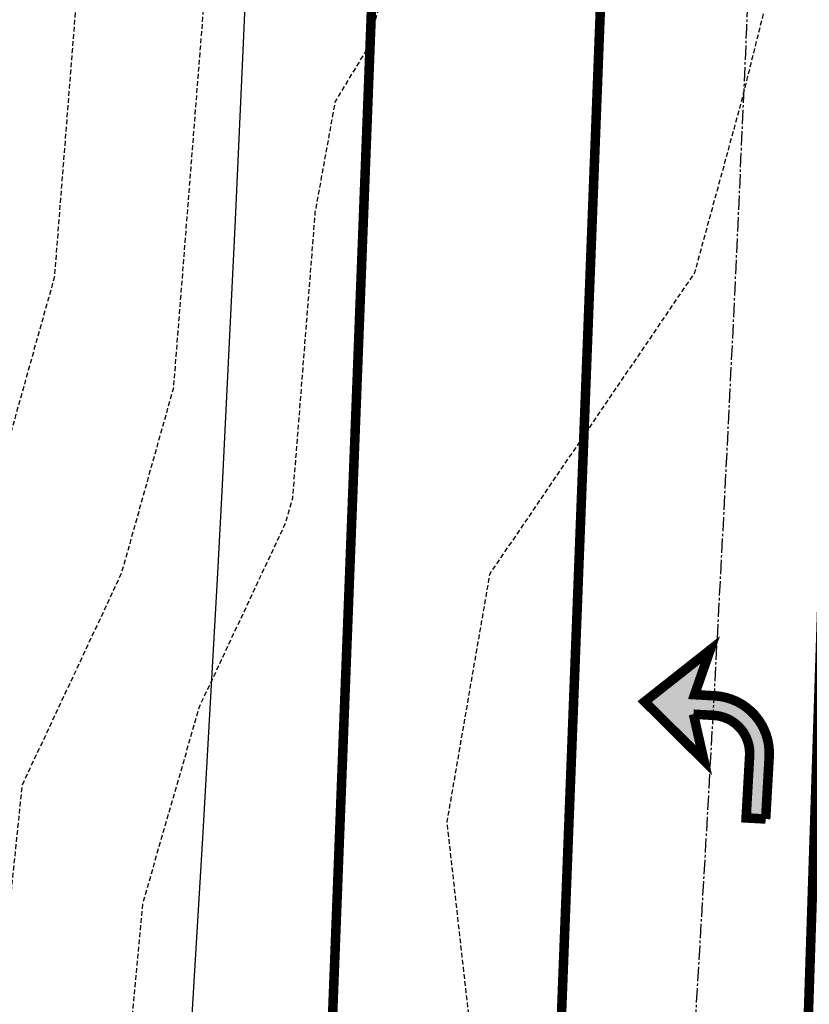
# Model space of a CAD drawing. Units: feet. Extents: x 2031234 to 2034004, y 13724618 to 13727400.
# Drawn here: x 2031610 to 2031652, y 13725796 to 13725848 of the extents above; entities that cross this region are included whole.
import ezdxf

# ---------------------------------------------------------------- set-up
doc = ezdxf.new("R2010")
doc.units = ezdxf.units.FT
doc.header["$MEASUREMENT"] = 0
doc.linetypes.add('CENTER2', pattern=[1.125, 0.75, -0.125, 0.125, -0.125])
doc.linetypes.add('DASHED2', pattern=[0.375, 0.25, -0.125])
for name, color, linetype in [('CE-TOPO-MAJR', 14, 'DASHED2'), ('CE-TOPO-MINR', 13, 'DASHED2'), ('CP-ROAD-CNTR-SH 211', 1, 'CENTER2'), ('CP-ROAD-CURB-PH 5', 2, 'Continuous'), ('CP-ROAD-STRP-PH 5', 1, 'Continuous')]:
    doc.layers.add(name, color=color, linetype=linetype)

msp = doc.modelspace()

# ---------------------------------------------------------------- hatches: boundary and pattern name
at = {"layer": 'CP-ROAD-STRP-PH 5', "linetype": 'Continuous'}
h = msp.add_hatch(color=256, dxfattribs=at)
h.dxf.hatch_style = 1
edge = h.paths.add_edge_path()
edge.add_line((2031648.500310003, 13725806.25441876), (2031648.685191848, 13725809.52257952))
edge.add_arc((2031646.688384424, 13725809.63554014), 1.999999996882739, 356.7621937650245, 446.7621938993439)
edge.add_line((2031646.801345034, 13725811.63234756), (2031645.738952131, 13725811.69244778))
edge.add_line((2031645.738952131, 13725811.69244778), (2031646.286710579, 13725809.26979542))
edge.add_line((2031646.286710579, 13725809.26979542), (2031643.180715939, 13725812.35148976))
edge.add_line((2031643.180715939, 13725812.35148976), (2031646.614448564, 13725815.06322774))
edge.add_line((2031646.614448564, 13725815.06322774), (2031645.796957401, 13725812.71780838))
edge.add_line((2031645.796957401, 13725812.71780838), (2031646.85935031, 13725812.65770818))
edge.add_arc((2031646.688384422, 13725809.63554013), 3.027000003492534, -3.2378061168433874, 86.7621938000537, ccw=False)
edge.add_arc((2005880.5432297, 13727267.2420134), 25810.36806345029, 356.7549274332364, 356.762193939641, ccw=False)
edge.add_line((2031649.525463385, 13725806.1964252), (2031648.500310003, 13725806.25441876))

# ---------------------------------------------------------------- linework, layer by layer
at = {"layer": 'CE-TOPO-MAJR', "elevation": 1015, "flags": 128}
msp.add_lwpolyline([(2031366.731048196, 13725165.93515461), (2031394.61595014, 13725192.87467637), (2031413.26734875, 13725181.80705726), (2031404.330507727, 13725203.42912334), (2031450.164206401, 13725239.66873606), (2031466.485354132, 13725233.66461821), (2031459.157738246, 13725250.87603279), (2031463.177034291, 13725297.46399568), (2031463.201723161, 13725297.75230421), (2031463.041922901, 13725298.29041048), (2031462.424320387, 13725297.69976579), (2031440.536764565, 13725263.76949675), (2031434.481190079, 13725248.90530908), (2031399.271608593, 13725222.27066195), (2031389.810150918, 13725242.32551574), (2031385.28641989, 13725254.72270455), (2031390.879884067, 13725270.98632115), (2031395.244069915, 13725305.89838668), (2031393.294672864, 13725312.17643887), (2031398.348636949, 13725317.63584662), (2031417.295027771, 13725324.72653745), (2031449.276701018, 13725350.44530293), (2031454.767131842, 13725366.88784652), (2031472.147295692, 13725372.48594601), (2031489.59335748, 13725387.87475875), (2031491.980786028, 13725391.53225628), (2031503.726463007, 13725402.09070585), (2031492.974108429, 13725410.69521991), (2031517.457576419, 13725412.44889976), (2031518.160203809, 13725414.77295849), (2031518.723934103, 13725418.38541807), (2031507.359937594, 13725428.72066266), (2031497.704295746, 13725433.95229079), (2031497.721270298, 13725439.7), (2031478.027645114, 13725451.84468216), (2031473.931536079, 13725465.69), (2031480.324082146, 13725475.55715357), (2031497.389796426, 13725491.68), (2031498.942460846, 13725495.28128164), (2031503.666709986, 13725496.25972175), (2031521.977675587, 13725491.68), (2031507.563259898, 13725480.34844333), (2031509.259632871, 13725465.69), (2031505.0933339, 13725446.75285397), (2031520.542212964, 13725457.86474072), (2031526.760433944, 13725465.69), (2031533.380753959, 13725487.6040051), (2031532.952521857, 13725491.85351738), (2031546.075540942, 13725517.6055667), (2031546.1129864, 13725517.70579097), (2031564.972842194, 13725540.34022294), (2031567.016272596, 13725553.12010121), (2031561.174948465, 13725570.34553147), (2031567.349358528, 13725586.72472493), (2031567.553962283, 13725595.57307844), (2031584.559936667, 13725604.63506857), (2031584.702023399, 13725603.12315624), (2031591.767503395, 13725607.27140678), (2031591.854112174, 13725607.37719453), (2031592.741602375, 13725606.86110901), (2031593.510017303, 13725605.7034044), (2031595.210787633, 13725602.13723685), (2031592.427100767, 13725595.39705), (2031595.497238897, 13725588.73268875), (2031593.10161711, 13725580.63171934), (2031592.27213551, 13725573.07592974), (2031590.348713478, 13725566.85782359), (2031590.833144443, 13725554.92172071), (2031590.184824153, 13725544.45572428), (2031591.378613408, 13725540.11405402), (2031587.643376559, 13725509.19340209), (2031585.626070045, 13725503.06111269), (2031586.166327625, 13725497.73632735), (2031582.167059248, 13725461.71596508), (2031582.066854054, 13725460.86544752), (2031581.871873931, 13725458.78170902), (2031581.565875316, 13725455.9212775), (2031581.508457104, 13725442.47532804), (2031578.481192654, 13725415.62397445), (2031578.285330554, 13725412.07068802), (2031581.105745012, 13725401.14252385), (2031585.545707616, 13725400.09487523), (2031629.169455177, 13725395.27506302), (2031634.565687513, 13725416.63207849), (2031636.71414609, 13725426.37839092), (2031645.343197376, 13725453.41741668), (2031646.742413936, 13725470.56094594), (2031648.547284205, 13725478.28230524), (2031652.695120801, 13725488.79830246), (2031661.281845683, 13725519.84500782), (2031661.326082606, 13725520.04079106), (2031661.283966989, 13725520.47387967), (2031666.641658559, 13725542.856397), (2031666.981206917, 13725543.31616287), (2031667.034638947, 13725543.75119672), (2031667.115478673, 13725544.8954123), (2031668.554949553, 13725546.31615687), (2031672.122049212, 13725543.80278958), (2031668.558837358, 13725541.78640229), (2031662.514740179, 13725520.05596172), (2031674.376193821, 13725506.14171624), (2031696.596525127, 13725493.54483143), (2031694.464655195, 13725484.13784263), (2031701.293531407, 13725468.44), (2031712.536755095, 13725463.46107161), (2031724.338223581, 13725452.98184185), (2031732.430645189, 13725445.95213104), (2031737.870542951, 13725442.46), (2031751.133439426, 13725426.37270351), (2031751.049072938, 13725416.47), (2031748.39411949, 13725411.31466011), (2031732.104584568, 13725390.49), (2031730.013486549, 13725387.95209503), (2031695.744776538, 13725373.04658946), (2031671.926423726, 13725361.40176803), (2031657.158151563, 13725348.28309685), (2031656.412760452, 13725345.53294657), (2031655.304406422, 13725341.20287175), (2031644.481983491, 13725289.40887688), (2031644.344138775, 13725288.62726808), (2031628.992206241, 13725231.80593032), (2031628.528258205, 13725228.78318457), (2031624.991167456, 13725212.42675944), (2031636.322724666, 13725226.84789594), (2031656.145068407, 13725259.10949843), (2031653.726451366, 13725272.94975355), (2031649.455507755, 13725294.3995049), (2031664.099757669, 13725327.89391822), (2031671.709201333, 13725355.48141066), (2031683.526847043, 13725325.92273679), (2031677.980724081, 13725313.34279397), (2031706.605522089, 13725257.88761224), (2031714.772059656, 13725260.21589871), (2031712.843113627, 13725255.87211783), (2031706.210594329, 13725255.72075262), (2031674.416978231, 13725211.19585266), (2031683.226174837, 13725171.60204824), (2031641.743825009, 13725173.32414305), (2031635.722975457, 13725169.77446483), (2031637.18000167, 13725164.54350043), (2031639.638394912, 13725161.61210813), (2031680.793051136, 13725149.1643621), (2031691.813443499, 13725152.00031004), (2031702.568455575, 13725156.54720277), (2031704.381657635, 13725158.69172216), (2031721.000586418, 13725178.50505155), (2031742.758798529, 13725197.27447322), (2031744.17717299, 13725200.67000547), (2031755.72029848, 13725220.99138288), (2031765.285276635, 13725270.82498505), (2031768.759753541, 13725280.90654306), (2031768.284684154, 13725280.96495032), (2031768.152696923, 13725281.37588538), (2031767.01829323, 13725293.82865755), (2031764.515512814, 13725298.6518357), (2031767.289373817, 13725301.76969611), (2031768.563678606, 13725301.44485547), (2031771.637016296, 13725286.34552758), (2031771.040957079, 13725284.92064472), (2031763.19982585, 13725189.43721619), (2031771.767907585, 13725181.12665007), (2031783.933701049, 13725163.34569584), (2031784.064392274, 13725163.14747419), (2031784.184804976, 13725163.0109237), (2031784.364654373, 13725162.89110686), (2031847.349445329, 13725068.66975863), (2031881.265937305, 13725020.0671237), (2031898.590328235, 13725007.67368534), (2031915.83624525, 13724995.14829019), (2031916.179049769, 13724994.74249109), (2031977.443500365, 13725000.9318793), (2032056.226701144, 13725106.96989572), (2032056.517274875, 13725112.82529366), (2032056.807848606, 13725118.6806916), (2032057.098422337, 13725124.53608954), (2032057.388996068, 13725130.39148748), (2032057.774159004, 13725130.03524233), (2032058.064732735, 13725135.89064027), (2032058.483429415, 13725135.58747888), (2032058.828270396, 13725135.39252154), (2032059.118844127, 13725141.24791948), (2032059.477804576, 13725141.09477751), (2032059.849391094, 13725140.99051063), (2032060.288995451, 13725140.93837718), (2032060.579569182, 13725146.79377512), (2032061.027319397, 13725146.80640119), (2032061.476563023, 13725146.87550515), (2032061.956082046, 13725147.00678909), (2032062.422431952, 13725147.18952766), (2032062.868009931, 13725147.41924063), (2032063.158583662, 13725153.27463857), (2032063.574022006, 13725153.55023982), (2032064.007652753, 13725153.93621733), (2032064.175593015, 13725154.13131044), (2032064.235734869, 13725155.3432386), (2032064.520160794, 13725155.7702169), (2032067.503315646, 13725159.33612458), (2032071.265062699, 13725163.83272077), (2032075.026809751, 13725168.32931695), (2032088.618535244, 13725184.68645814), (2032092.37986815, 13725189.18255927), (2032096.141201057, 13725193.67866041), (2032096.260825871, 13725193.9293245), (2032100.022153506, 13725198.42541933), (2032103.783481142, 13725202.92151417), (2032107.544808778, 13725207.41760901), (2032121.017702913, 13725223.5239944), (2032124.779449964, 13725228.02059059), (2032128.541197017, 13725232.51718677), (2032130.100577113, 13725234.38118839), (2032130.566383956, 13725234.71842657), (2032131.799529858, 13725235.79449333), (2032133.507652622, 13725237.28503401), (2032134.586100675, 13725238.48529691), (2032135.797660077, 13725239.83370659), (2032136.93370678, 13725241.17448998), (2032137.82975026, 13725242.42460641), (2032139.004353546, 13725244.06335598), (2032139.828674359, 13725245.48199106), (2032140.541979284, 13725246.70957063), (2032140.866898455, 13725247.26874823), (2032141.917317953, 13725249.53553278), (2032142.717104646, 13725251.28811237), (2032143.384597954, 13725253.20154037), (2032143.59534216, 13725253.8596491), (2032144.545148249, 13725256.82568879), (2032145.233139911, 13725258.97413846), (2032146.720485562, 13725262.25986185), (2032147.336583338, 13725265.58988528), (2032149.754237798, 13725270.93077144), (2032149.927744395, 13725274.66360713), (2032152.345398854, 13725280.0044933), (2032151.803428326, 13725285.41795358), (2032154.221082785, 13725290.75883975), (2032153.46569097, 13725295.44243189), (2032155.883345429, 13725300.78331805), (2032155.153613049, 13725306.63366741), (2032157.571267509, 13725311.97455357), (2032161.968125725, 13725318.06086106), (2032162.511046615, 13725318.44955386), (2032164.928701075, 13725323.79044002), (2032165.962952482, 13725324.71282175), (2032168.380606942, 13725330.05370792), (2032171.590479069, 13725333.55764523), (2032174.008133529, 13725338.8985314), (2032176.872621637, 13725341.60023826), (2032179.290276096, 13725346.94112443), (2032183.772394206, 13725350.73328906), (2032186.190048665, 13725356.07417523), (2032189.848892894, 13725359.4703158), (2032192.266547353, 13725364.81120196), (2032192.848254565, 13725366.09626236), (2032194.707137501, 13725368.2680817), (2032196.935027432, 13725371.50388478), (2032201.385219713, 13725371.63121754), (2032207.245424697, 13725371.79889481), (2032208.964606307, 13725374.96749465), (2032214.824811292, 13725375.13517191), (2032216.312922298, 13725378.8517159), (2032222.173127281, 13725379.01939317), (2032224.086180115, 13725384.85752377), (2032229.946385099, 13725385.02520103), (2032230.639189635, 13725387.50642689), (2032236.499394619, 13725387.67410416), (2032242.359599603, 13725387.84178143), (2032243.329227269, 13725393.94383755), (2032249.189432253, 13725394.11151481), (2032255.049637237, 13725394.27919208), (2032255.729001106, 13725400.55461905), (2032261.58920609, 13725400.72229632), (2032261.924136289, 13725404.18699778), (2032267.784341273, 13725404.35467505), (2032267.911688056, 13725409.17484593), (2032273.771893041, 13725409.3425232), (2032279.632098024, 13725409.51020047), (2032285.492303008, 13725409.67787774), (2032307.437433956, 13725521.91275157), (2032334.905424929, 13725527.33478753), (2032323.085105849, 13725530.87019498), (2032307.057780255, 13725534.10632939), (2032301.921093354, 13725535.88923891), (2032262.585647081, 13725554.12851965), (2032222.21812358, 13725574.12973105), (2032218.860162194, 13725575.08264473), (2032215.670959609, 13725577.45680473), (2032180.602897196, 13725591.64509346), (2032153.68688126, 13725600.11009566), (2032138.404190141, 13725601.98957746), (2032099.614792483, 13725605.05686077), (2032090.116307865, 13725604.85993258), (2032052.39573542, 13725601.6392129), (2032034.785144376, 13725599.82697258), (2032005.420751529, 13725596.66364235), (2031979.174770071, 13725593.8709503), (2031954.332892786, 13725594.7479522), (2031928.036536514, 13725591.67855277), (2031902.56377722, 13725594.77842049), (2031887.346804519, 13725606.179369), (2031876.724343916, 13725617.58728642), (2031875.716135886, 13725627.9304314), (2031871.628, 13725630.93485155), (2031857.623312303, 13725630.94288537), (2031855.989094913, 13725631.56710097), (2031853.969093846, 13725632.67), (2031832.077810423, 13725642.12357305), (2031818.194667527, 13725644.81845446), (2031812.877271161, 13725645.94063181), (2031809.79775786, 13725647.88564955), (2031785.784393344, 13725647.06196549), (2031782.855843726, 13725648.21719621), (2031771.607223412, 13725649.76739917), (2031749.442201417, 13725657.29778099), (2031743.570486987, 13725656.91689049), (2031716.774705291, 13725662.61265822), (2031706.834782868, 13725662.54357808), (2031691.53392956, 13725657.43295691), (2031685.316304383, 13725660.73709216), (2031682.201840424, 13725664.01838049), (2031681.976747497, 13725664.48329008), (2031680.318227234, 13725681.49253296), (2031680.318708791, 13725681.80522335), (2031680.339485018, 13725681.91981195), (2031680.233406901, 13725692.05337618), (2031679.416253383, 13725748.97423501), (2031678.799630051, 13725783.50571751), (2031678.169244294, 13725795.83615796), (2031678.030238116, 13725812.78683887), (2031677.45538392, 13725837.66249822), (2031677.271903728, 13725845.86671713), (2031676.791467089, 13725861.78342058), (2031676.608447787, 13725865.32880494), (2031674.669678644, 13725892.13260057), (2031674.010782972, 13725895.05267587), (2031672.776766776, 13725901.69284099), (2031671.855192751, 13725905.98714001), (2031671.583042025, 13725906.61940142), (2031669.165952282, 13725902.12627467), (2031667.54586554, 13725897.69206235), (2031658.110879011, 13725875.03289462), (2031656.407711173, 13725872.8559097), (2031652.262147367, 13725859.89), (2031648.224035667, 13725843.72776818), (2031645.793496014, 13725834.83935784), (2031635.053351808, 13725819.05149732), (2031632.805528402, 13725806.04164933), (2031634.049068989, 13725794.93), (2031632.995659831, 13725787.13427944), (2031630.982914992, 13725779.31999529), (2031625.95771403, 13725762.61745049), (2031622.335693541, 13725745.07964543), (2031621.966339971, 13725745.24650782), (2031620.116264724, 13725745.52992869), (2031619.887448976, 13725744.98776804), (2031619.425417349, 13725744.63971452), (2031611.990962907, 13725714.8271949), (2031611.246605888, 13725711.18985039), (2031610.100752983, 13725682.19291089), (2031609.575147495, 13725673.89479993), (2031607.520269928, 13725653.20163392), (2031606.340229884, 13725648.89589101), (2031604.626080583, 13725641.74584162), (2031597.926197372, 13725638.67141349), (2031590.497463616, 13725638.2819929), (2031588.895380788, 13725637.81310647), (2031570.33725912, 13725648.67553365), (2031576.956599039, 13725671.89470011), (2031577.393408975, 13725674.82030379), (2031562.855311343, 13725699.08612132), (2031563.359530207, 13725703.58056393), (2031557.797679489, 13725705.15461108), (2031533.789491441, 13725704.33410629), (2031518.682059263, 13725725.54), (2031516.916298544, 13725727.08342039), (2031512.767391292, 13725731.18105007), (2031497.635930695, 13725745.65610981), (2031490.507482731, 13725751.52), (2031476.93815582, 13725761.77733785), (2031466.076917899, 13725777.51), (2031459.376141097, 13725783.33296075), (2031451.965050318, 13725784.52580965), (2031434.877500252, 13725792.87237379), (2031411.417288146, 13725802.78924955), (2031410.405241451, 13725802.45749202), (2031400.93851509, 13725803.14770407), (2031399.043406527, 13725803.82516865), (2031396.005, 13725799.12192117), (2031387.151737902, 13725805.39453573), (2031380.526683668, 13725805.06040124), (2031359.044054848, 13725805.46829598), (2031329.954486817, 13725816.08131998), (2031327.595852769, 13725816.76934331)], dxfattribs=at)
at = {"layer": 'CE-TOPO-MINR', "flags": 128}
for points, elevation in [([(2033036.379574678, 13724724.06903635), (2033037.693727014, 13724725.21657293), (2033038.02479611, 13724725.38570575), (2033041.851958361, 13724730.2222618), (2033045.41919937, 13724735.28329165), (2033045.531183191, 13724735.9879882), (2033047.859741725, 13724738.43621376), (2033051.774563268, 13724743.57379846), (2033051.895098268, 13724743.95795263), (2033052.045661189, 13724744.29909688), (2033058.615951227, 13724755.38524288), (2033058.78578959, 13724755.67239897), (2033064.28387498, 13724767.25040948), (2033067.966860398, 13724774.88270694), (2033068.075090726, 13724775.02234806), (2033072.575950821, 13724784.67908782), (2033104.689789941, 13724822.60803699), (2033145.169152951, 13724852.30085946), (2033145.290421719, 13724852.42370864), (2033146.511685278, 13724853.09732308), (2033146.594741823, 13724853.16361592), (2033147.744625073, 13724853.99078805), (2033147.832874417, 13724854.04844505), (2033172.310147362, 13724866.64046202), (2033197.079607988, 13724878.71425016), (2033198.887210038, 13724879.34707581), (2033199.040143586, 13724879.4217505), (2033200.663896285, 13724880.28611239), (2033200.82566323, 13724880.33710905), (2033201.708619975, 13724881.0056249), (2033201.876482815, 13724881.03158889), (2033202.659867019, 13724881.79847763), (2033206.263218545, 13724894.17437605), (2033209.803774222, 13724906.60043803), (2033208.825355121, 13724907.25557723), (2033207.486231714, 13724908.01803758), (2033205.98492283, 13724908.74924042), (2033206.581758408, 13724909.49123604), (2033207.091018124, 13724910.29471467), (2033206.760767458, 13724910.47716814), (2033207.372598906, 13724911.83879306), (2033207.115611848, 13724912.01994834), (2033207.521400066, 13724913.47994612), (2033207.309088005, 13724913.66841082), (2033207.522929097, 13724915.18779228), (2033207.332347764, 13724915.40207986), (2033207.356641066, 13724917.01623519), (2033207.180029489, 13724917.26915832), (2033206.99168138, 13724918.88571301), (2033206.799350302, 13724919.25321636), (2033206.470041031, 13724920.57495223), (2033203.910436735, 13724922.54419813), (2033201.193029382, 13724924.41245818), (2033200.717660337, 13724925.70150308), (2033200.032323885, 13724925.82195342), (2033199.22734563, 13724927.40671683), (2033198.542234954, 13724927.61236857), (2033197.534512547, 13724929.0951601), (2033196.330044367, 13724930.4444884), (2033195.501821304, 13724930.79155922), (2033194.970967536, 13724931.28072445), (2033193.700517521, 13724932.27764983), (2033190.78082185, 13724934.03336615), (2033188.390582568, 13724935.20868825), (2033180.025586928, 13724938.89467286), (2033173.876380892, 13724941.99701823), (2033173.424748573, 13724942.20681855), (2033163.97825088, 13724948.02791495), (2033163.067874369, 13724948.43281209), (2033153.868508612, 13724953.47262375), (2033153.28880609, 13724953.75735277), (2033141.299908772, 13724959.82798043), (2033140.87088206, 13724960.08973697), (2033140.631815797, 13724960.27949987), (2033139.221604275, 13724960.82474965), (2033139.088567049, 13724960.95558558), (2033137.706847699, 13724961.29299265), (2033137.563735315, 13724961.46695139), (2033136.909015652, 13724961.5329332), (2033136.749591107, 13724961.77391853), (2033136.154555039, 13724961.76911986), (2033135.561618393, 13724961.69444042), (2033100.292550209, 13724983.40255146), (2033065.408843958, 13725005.42779282), (2033062.361083573, 13725018.77111702), (2033061.867663715, 13725019.69582154), (2033061.287698359, 13725020.58865277), (2033060.543576048, 13725021.32800561), (2033062.973127733, 13725023.27866431), (2033061.007379433, 13725031.58811831), (2033058.609474631, 13725039.84888249), (2033055.135992472, 13725048.02739664), (2033050.660380307, 13725056.81137005), (2033065.144483784, 13725062.30878378), (2033046.83095305, 13725067.74156426), (2033045.563632, 13725068.11752), (2033035.099916399, 13725069.43430868), (2033039.028444444, 13725088.98511111), (2033035.695727854, 13725084.89276141), (2033030.125779053, 13725078.05324247), (2033026.043425651, 13725078.42839065), (2033021.590207951, 13725083.09117156), (2033012.164230467, 13725091.79085045), (2033005.381181546, 13725100.16776463), (2032998.463725279, 13725109.71754655), (2033000.343481818, 13725112.15958398), (2032994.693938154, 13725118.1909225), (2032994.086296122, 13725118.75837679), (2032987.055033082, 13725125.09023247), (2032986.676833699, 13725125.53286206), (2032979.038837798, 13725131.95679244), (2032978.511514804, 13725132.76892911), (2032970.943999497, 13725139.32362343), (2032964.036602326, 13725145.71606244), (2032963.336449466, 13725146.94102656), (2032955.627673083, 13725154.90083379), (2032955.329107463, 13725155.33024853), (2032955.005722636, 13725155.73927311), (2032946.904354397, 13725165.38521588), (2032946.001682416, 13725166.28718232), (2032940.647257437, 13725173.22037238), (2032939.988054306, 13725173.98077863), (2032932.12482046, 13725184.40260763), (2032931.622360809, 13725185.0271827), (2032924.824433489, 13725194.30032815), (2032924.448153185, 13725194.87066106), (2032918.359230545, 13725203.47499075), (2032915.159711947, 13725208.08831986), (2032914.928575993, 13725208.56032827), (2032909.063391728, 13725217.52485874), (2032904.037676218, 13725226.12468966), (2032903.642176917, 13725227.25302259), (2032898.245763516, 13725238.35476429), (2032897.976161346, 13725239.27081336), (2032894.079034896, 13725248.34031492), (2032892.135270357, 13725252.74460162), (2032890.87863314, 13725254.57326345), (2032889.239833917, 13725256.17388027), (2032884.029969143, 13725266.95051155), (2032883.312629252, 13725267.32368746), (2032882.382864412, 13725267.83193257), (2032876.245055229, 13725278.60166575), (2032875.399673357, 13725279.10545182), (2032867.971919556, 13725289.79120811), (2032867.093998031, 13725290.42402392), (2032859.457801638, 13725300.65120654), (2032858.69019885, 13725301.32607273), (2032852.44471935, 13725309.329368), (2032851.73686196, 13725310.05661371), (2032842.883001, 13725320.47424389), (2032842.362564106, 13725321.05005182), (2032833.514101672, 13725330.14864535), (2032832.666828944, 13725331.14046977), (2032832.429371322, 13725331.40671356), (2032822.659862626, 13725340.49271056), (2032821.739890725, 13725341.36642704), (2032812.874033084, 13725349.22846121), (2032812.115348362, 13725350.0551603), (2032803.453134615, 13725356.81649772), (2032802.783856326, 13725357.63230322), (2032792.075306307, 13725365.25890224), (2032791.267854439, 13725366.17133894), (2032786.267032032, 13725369.99348601), (2032785.522091292, 13725370.71457939), (2032775.787972837, 13725379.54294737), (2032774.833034212, 13725380.38155603), (2032766.507327796, 13725390.13097027), (2032766.105337499, 13725390.49567966), (2032758.458044167, 13725401.35148914), (2032757.878313423, 13725401.90686453), (2032750.252614117, 13725412.56202925), (2032749.472142221, 13725413.34707306), (2032742.678413747, 13725422.11065889), (2032742.16150457, 13725422.60781285), (2032741.350835422, 13725423.30181338), (2032732.96994417, 13725433.14900068), (2032732.034817202, 13725433.85764827), (2032731.166999056, 13725434.47499858), (2032715.517910079, 13725451.5372983), (2032714.737127743, 13725452.14575876), (2032708.422967158, 13725458.73074473), (2032707.668120589, 13725459.41235591), (2032697.868920039, 13725468.55653688), (2032697.142746748, 13725469.28620967), (2032689.603723613, 13725475.91528351), (2032689.080520991, 13725476.46275681), (2032684.016416025, 13725481.14896586), (2032683.423837606, 13725480.8827323), (2032680.593931938, 13725482.91164066), (2032673.110695893, 13725490.41405644), (2032665.635475227, 13725498.41285455), (2032659.822019068, 13725505.48530128), (2032654.871077351, 13725512.83656949), (2032649.513081816, 13725514.18995103), (2032639.701370467, 13725511.22318793), (2032638.666022046, 13725516.92982088), (2032640.41494573, 13725532.13704015), (2032640.795745787, 13725535.44816803), (2032640.61288937, 13725536.63533865), (2032639.581947704, 13725538.08355367), (2032638.051248324, 13725539.6843005), (2032607.214360783, 13725561.73135095), (2032560.178457676, 13725589.18453257), (2032553.231461724, 13725602.96799015), (2032538.421724337, 13725601.43687974), (2032513.444072956, 13725614.7544105), (2032487.41486383, 13725640.26731307), (2032484.861143907, 13725642.11337156), (2032483.190016413, 13725643.01939939), (2032479.447464228, 13725644.01139486), (2032435.591474529, 13725655.04970926), (2032428.559791878, 13725643.49571066), (2032390.058603255, 13725670.22797126), (2032386.311914032, 13725672.30976484), (2032380.452676657, 13725675.18444541), (2032342.142073485, 13725690.53068328), (2032314.928942446, 13725701.40453237), (2032296.426586212, 13725707.23224365), (2032252.872402678, 13725724.09152009), (2032251.459438913, 13725724.60460023), (2032230.019717187, 13725726.170875), (2032202.033770181, 13725727.77772918), (2032201.228608969, 13725727.89355209), (2032153.416516821, 13725731.62982999), (2032150.878851095, 13725731.94881979), (2032101.340387216, 13725730.12700297), (2032100.008706363, 13725730.02138138), (2032051.197441325, 13725730.10070462), (2032049.564462136, 13725730.08460194), (2032003.201526806, 13725734.81760543), (2031998.843626737, 13725735.09798842), (2031954.35321748, 13725739.24430027), (2031947.539064582, 13725740.77230651), (2031908.547143375, 13725742.09343624), (2031904.217302382, 13725754.61202308), (2031886.631, 13725771.88274015), (2031879.695241375, 13725776.57504521), (2031865.273129604, 13725773.60940418), (2031848.885222181, 13725775.1804942), (2031830.936229327, 13725781.11414276), (2031823.21996724, 13725782.69832224), (2031811.812236916, 13725788.59), (2031799.818698125, 13725794.13633364), (2031789.625506689, 13725800.69511339), (2031776.997848801, 13725806.57762377), (2031761.085515606, 13725814.57), (2031753.297627425, 13725817.49697572), (2031749.128538477, 13725818.8655076), (2031727.156839897, 13725824.19102906), (2031716.891290608, 13725822.73218937), (2031706.6, 13725815.89079106), (2031700.809222635, 13725823.31978587), (2031692.51772162, 13725850.91004103), (2031692.30877737, 13725854.80875417), (2031692.187558438, 13725859.02780465), (2031692.137870645, 13725860.67394444), (2031690.804912385, 13725886.49553441), (2031690.700588441, 13725887.93782973), (2031690.013092456, 13725906.35358162), (2031689.78155384, 13725917.12196117), (2031687.319947891, 13725938.33042302), (2031685.68594825, 13725948.68599858), (2031683.315003193, 13725970.32030914), (2031681.877433411, 13725987.08973778), (2031675.378187089, 13726028.48712339), (2031675.32192917, 13726028.70955007), (2031671.641478033, 13726041.54627123), (2031664.766689369, 13726031.8850624), (2031658.112791548, 13726014.72973364), (2031654.176594235, 13726006.64735953), (2031646.145811846, 13725989.81), (2031643.024312437, 13725982.6522481), (2031640.31556637, 13725974.966462), (2031635.162390735, 13725963.47415464), (2031631.334838195, 13725952.61917113), (2031628.722574892, 13725950.40097943), (2031627.841662906, 13725949.43819652), (2031626.566965514, 13725941.1547159), (2031625.76703492, 13725939.21840166), (2031622.078970182, 13725919.16075268), (2031620.108751617, 13725896.37374772), (2031616.491601073, 13725875.8401071), (2031613.673407815, 13725852.99131715), (2031612.22363282, 13725834.59776343), (2031607.127793005, 13725816.41557761), (2031603.940198999, 13725809.61802302), (2031601.439488159, 13725785.39354201), (2031596.605156922, 13725751.33829111), (2031591.466386267, 13725750.23582298), (2031590.826953443, 13725751.15454045), (2031590.488037202, 13725751.52), (2031590.502847098, 13725752.44705618), (2031581.995723425, 13725787.83588161), (2031573.038013181, 13725803.5), (2031568.01173653, 13725815.58556026), (2031558.141067447, 13725829.48), (2031554.284751306, 13725843.77987245), (2031538.719665011, 13725855.47), (2031532.729970289, 13725858.41741955), (2031522.121954874, 13725870.89218572), (2031513.451657772, 13725876.99386249), (2031508.723752419, 13725881.45), (2031492.756800842, 13725893.12107412), (2031478.12276584, 13725907.44), (2031473.262260542, 13725911.32801365), (2031460.541836495, 13725933.42), (2031458.010395089, 13725936.87689364), (2031451.702278962, 13725940.89101378), (2031433.160425792, 13725945.80765273), (2031418.444341713, 13725959.41), (2031412.867564812, 13725962.63185388), (2031411.007, 13725964.02800633), (2031410.07272103, 13725964.26448912), (2031405.693708822, 13725953.45405078), (2031396.005, 13725938.45658586), (2031374.517286564, 13725953.68082103), (2031367.489674354, 13725964.83887318), (2031359.206426099, 13725973.14401418), (2031321.524598792, 13725993.80741846), (2031316.832022172, 13725995.77621622)], 1012), ([(2032909.731203839, 13724738.0615096), (2032925.672407058, 13724748.27784963), (2032928.03447109, 13724752.72503811), (2032932.951152847, 13724756.34504692), (2032935.132052219, 13724759.44677047), (2032940.314126156, 13724763.57284438), (2032942.609647756, 13724766.14299775), (2032947.489522317, 13724769.9130876), (2032951.123008379, 13724773.14174182), (2032953.020548741, 13724775.03697323), (2032959.104181022, 13724779.23164665), (2032960.610016675, 13724781.13136013), (2032970.745319585, 13724790.0947825), (2032979.581341124, 13724800.07633683), (2032980.621314391, 13724801.7641712), (2032984.146909398, 13724809.18846042), (2032986.508588796, 13724814.08259863), (2032987.62380631, 13724816.45890428), (2032990.509940073, 13724822.65119689), (2032992.293934967, 13724827.86478103), (2032995.674136698, 13724834.35593763), (2032996.794243729, 13724837.41446682), (2032999.059856121, 13724842.23621045), (2033002.189658273, 13724848.9354564), (2033004.771927755, 13724856.99709132), (2033007.085620403, 13724861.36057848), (2033008.750142819, 13724868.49773517), (2033009.657696975, 13724874.9290805), (2033009.948291243, 13724883.28957943), (2033011.731742852, 13724887.31433167), (2033010.999583768, 13724895.45424049), (2033009.436221252, 13724903.98186477), (2033010.04157072, 13724906.18703729), (2033008.285696698, 13724914.49368685), (2033008.581512519, 13724916.38851081), (2033007.380286991, 13724922.22501295), (2033007.454173044, 13724924.03033156), (2033005.453669049, 13724932.98144266), (2033005.35044589, 13724934.4489771), (2033004.941190689, 13724936.37005328), (2033003.617073207, 13724944.31495049), (2033003.265707029, 13724946.0888947), (2033001.403751498, 13724951.51490123), (2033000.867399966, 13724957.95853679), (2033001.078326922, 13724964.3982373), (2033000.575796929, 13724972.88970558), (2033000.787132753, 13724975.97784352), (2033000.947719277, 13724983.8594677), (2033000.865004929, 13724985.59266592), (2033000.744805444, 13724990.22178833), (2033000.164193859, 13724994.67474638), (2032998.209846476, 13725003.23102622), (2032997.899226283, 13725004.97142292), (2032996.524913486, 13725010.78080806), (2032996.252187047, 13725011.68387483), (2032994.575740854, 13725017.45921948), (2032992.147326706, 13725023.1770607), (2032991.786317311, 13725024.03856656), (2032988.657284426, 13725030.17970226), (2032988.419327897, 13725030.62179616), (2032998.367092299, 13725044.70302739), (2032988.220677227, 13725042.07806156), (2032981.508915506, 13725041.22435196), (2032978.76259778, 13725044.09990818), (2032978.268756482, 13725044.838497), (2032972.455717283, 13725050.20362486), (2032971.501718038, 13725051.31368122), (2032969.911809843, 13725052.7760545), (2032965.728675592, 13725057.94213203), (2032961.003771575, 13725061.44723718), (2032956.73774776, 13725067.33662709), (2032953.115031575, 13725071.20416559), (2032950.557860314, 13725073.6519756), (2032948.142391994, 13725076.24471514), (2032943.63366139, 13725080.30495742), (2032940.030765885, 13725085.03936884), (2032935.1329736, 13725089.15865314), (2032930.280376326, 13725093.36178858), (2032926.073893192, 13725099.21728677), (2032922.570829164, 13725105.70917918), (2032918.141526372, 13725109.80826994), (2032917.015850719, 13725112.1648817), (2032914.868878882, 13725118.14929274), (2032913.430340169, 13725124.52110058), (2032908.487160573, 13725129.62525131), (2032908.144079405, 13725131.57671219), (2032902.949154012, 13725137.76208132), (2032902.679143975, 13725138.71608057), (2032899.245669842, 13725143.16192281), (2032896.972315713, 13725148.74276407), (2032895.859678782, 13725151.6271721), (2032890.817454805, 13725158.3100709), (2032889.356439722, 13725163.38511873), (2032884.997333432, 13725169.33143513), (2032882.886012493, 13725178.09969869), (2032878.981548716, 13725183.61714334), (2032876.929887821, 13725186.57539679), (2032875.345955701, 13725192.39908411), (2032871.584962031, 13725198.14750408), (2032869.731155692, 13725203.51239165), (2032866.508463383, 13725209.0269515), (2032863.988731895, 13725215.54223394), (2032860.528333086, 13725222.66112031), (2032858.524853176, 13725228.16793971), (2032856.025857876, 13725233.98367139), (2032854.779437337, 13725236.80787838), (2032854.241726197, 13725238.24553242), (2032850.900949922, 13725245.15594481), (2032849.02025123, 13725249.60038066), (2032845.084439421, 13725256.50636971), (2032843.262550772, 13725259.86397441), (2032838.499574236, 13725266.71611407), (2032836.864438004, 13725269.04012903), (2032831.967799637, 13725275.59821269), (2032829.311704924, 13725278.54265314), (2032825.306850548, 13725283.67469017), (2032822.117798395, 13725286.42789613), (2032816.440344195, 13725293.10810248), (2032810.766351749, 13725298.94248912), (2032806.953342797, 13725301.48748313), (2032800.688738189, 13725307.31379236), (2032797.994206425, 13725308.6028594), (2032792.309059468, 13725313.64431409), (2032789.00809169, 13725314.70058575), (2032783.453529445, 13725319.03622912), (2032776.586773513, 13725323.92671327), (2032770.819315658, 13725325.22229965), (2032767.612585814, 13725327.67321514), (2032761.859660683, 13725329.22332809), (2032755.551491257, 13725333.68417339), (2032749.933719356, 13725338.9822623), (2032748.264084851, 13725342.49035549), (2032746.433639544, 13725346.87693204), (2032740.191728591, 13725352.5380391), (2032738.957668637, 13725355.38713394), (2032737.652303214, 13725358.23459896), (2032732.313523096, 13725364.48631818), (2032730.231675071, 13725368.48743775), (2032725.327920897, 13725375.44862241), (2032722.787816416, 13725379.24275239), (2032717.897909206, 13725386.0752755), (2032715.334307864, 13725388.99594745), (2032710.977894044, 13725394.61551358), (2032708.790106481, 13725396.56683864), (2032703.415939613, 13725402.88125391), (2032698.595961642, 13725406.35091006), (2032688.561132054, 13725417.2919476), (2032686.083368917, 13725419.1938342), (2032683.551006174, 13725421.71791193), (2032679.775619339, 13725426.40492218), (2032675.72672387, 13725430.62748185), (2032669.443079642, 13725436.491101), (2032665.843987097, 13725440.64040012), (2032661.009660158, 13725444.89123072), (2032657.762350974, 13725447.89621774), (2032653.359747678, 13725452.092918), (2032648.332332282, 13725457.13321879), (2032644.61575548, 13725460.27323995), (2032639.593725006, 13725465.64702217), (2032636.854915957, 13725467.80778157), (2032632.949298279, 13725472.55921896), (2032628.893307461, 13725475.58189169), (2032626.915633335, 13725477.12073159), (2032622.562332671, 13725481.03071598), (2032619.236172643, 13725485.96947225), (2032615.396407168, 13725490.3969306), (2032605.548621819, 13725487.41925982), (2032604.837460556, 13725491.33903814), (2032601.499729312, 13725495.73012795), (2032582.638199759, 13725516.20844397), (2032582.583567309, 13725516.27539075), (2032582.522145247, 13725516.34562353), (2032582.449594855, 13725516.43770767), (2032582.30919308, 13725516.58778911), (2032581.574947051, 13725517.11379424), (2032582.411983333, 13725521.91105556), (2032582.750034796, 13725535.59086939), (2032582.818175818, 13725536.12178329), (2032581.919719599, 13725536.7641409), (2032579.683780364, 13725538.06917901), (2032536.684807306, 13725553.97154521), (2032516.470120898, 13725568.55303294), (2032487.873988791, 13725590.02083853), (2032486.817448403, 13725590.58416248), (2032486.156144657, 13725591.23234883), (2032483.621157642, 13725592.43684236), (2032433.932250913, 13725606.2342417), (2032411.359691438, 13725614.19191521), (2032403.248900976, 13725610.13186535), (2032395.458163837, 13725615.6020535), (2032363.48419361, 13725632.2968635), (2032338.707082997, 13725644.10714473), (2032322.731154487, 13725649.37577054), (2032284.616603086, 13725662.97841916), (2032279.281815807, 13725664.85860392), (2032261.051487305, 13725672.32905273), (2032234.940988115, 13725681.81038481), (2032227.309723841, 13725682.36788536), (2032185.660726583, 13725686.89838294), (2032175.877381072, 13725687.79762504), (2032134.697317757, 13725688.79899439), (2032126.32533194, 13725688.41552583), (2032084.975340256, 13725692.81120728), (2032073.852111727, 13725692.84304541), (2032033.916755493, 13725693.95192015), (2032022.678046284, 13725695.24161513), (2031983.231331908, 13725695.88738988), (2031972.227292249, 13725697.08723574), (2031932.056341038, 13725696.70183557), (2031921.746553091, 13725697.51714286), (2031894.530971386, 13725713.31570879), (2031886.631, 13725725.67357739), (2031880.85451939, 13725726.60328594), (2031867.432413401, 13725736.61), (2031860.010263533, 13725742.47301888), (2031852.750112034, 13725743.32427903), (2031829.562942242, 13725741.70672569), (2031822.567502957, 13725743.63195482), (2031804.856591607, 13725750.88629488), (2031782.737047298, 13725760.65279016), (2031780.72754167, 13725761.0660004), (2031776.923891064, 13725762.6), (2031755.69548914, 13725769.68084002), (2031745.060977119, 13725773.942296), (2031730.170373462, 13725777.44143413), (2031713.259777565, 13725777.05313278), (2031700.864321935, 13725786.69427018), (2031692.228449929, 13725797.77324011), (2031689.075724033, 13725808.2640441), (2031687.946255651, 13725829.33891564), (2031687.290994972, 13725852.14540171), (2031687.022402793, 13725861.04376982), (2031686.072757519, 13725879.43995792), (2031685.106999746, 13725892.79171466), (2031684.660929408, 13725904.74046905), (2031684.294865731, 13725921.76532945), (2031683.365853436, 13725929.76942199), (2031680.668850581, 13725946.8618473), (2031676.75548033, 13725982.57042146), (2031676.549433066, 13725984.97398818), (2031675.61789434, 13725990.90748661), (2031674.698170998, 13725994.54379257), (2031672.22635196, 13726001.00144866), (2031665.254090671, 13725988.40337969), (2031658.816429806, 13725972.72396119), (2031654.066359028, 13725963.52834454), (2031646.528637811, 13725946.5), (2031643.634093788, 13725938.28627576), (2031642.107369031, 13725932.32395827), (2031635.742413758, 13725918.8725023), (2031630.612390978, 13725905.64280152), (2031630.292748703, 13725905.36753346), (2031627.895813774, 13725902.18112777), (2031627.803443155, 13725901.67876743), (2031627.771427913, 13725901.30848796), (2031622.065065592, 13725868.9149252), (2031620.857130459, 13725859.12146762), (2031618.468021254, 13725828.81041339), (2031615.737594364, 13725819.06812735), (2031610.529908399, 13725807.9627201), (2031606.444407949, 13725768.38632186), (2031602.850594724, 13725743.06984993), (2031602.12116249, 13725735.21766954), (2031600.44740191, 13725728.50580917), (2031595.904457461, 13725706.30644294), (2031592.151742447, 13725730.29693716), (2031584.844738599, 13725740.79541617), (2031574.899080657, 13725751.52), (2031575.29376126, 13725776.22585156), (2031574.450497137, 13725777.51), (2031560.42483947, 13725802.44647123), (2031559.453018073, 13725803.5), (2031541.780122217, 13725822.12019299), (2031524.731915278, 13725829.48), (2031517.741409639, 13725832.45337109), (2031512.225567545, 13725836.0618336), (2031495.956873887, 13725846.69499482), (2031482.219368359, 13725855.47), (2031474.702001926, 13725861.85114711), (2031458.315978164, 13725877.46523712), (2031454.930669861, 13725879.57231574), (2031454.262289633, 13725881.45), (2031432.937075637, 13725893.45071296), (2031417.487856926, 13725907.44), (2031414.247194469, 13725913.05089464), (2031411.007, 13725915.93676805), (2031410.243511296, 13725914.05194856), (2031396.005, 13725892.01169763), (2031364.42669002, 13725914.38520977), (2031359.146987625, 13725922.76802784), (2031325.952050761, 13725943.69325748), (2031319.760847007, 13725947.06867013)], 1013), ([(2032649.876008601, 13724766.77105278), (2032652.905079077, 13724767.40641414), (2032705.520504247, 13724777.69119303), (2032711.849683158, 13724776.50044258), (2032712.143231911, 13724776.55909012), (2032719.904849704, 13724776.02353729), (2032720.156180148, 13724776.04335982), (2032723.710703812, 13724777.25655386), (2032727.217666349, 13724778.73786648), (2032748.597999687, 13724775.88501151), (2032770.51078527, 13724771.10428961), (2032775.422518356, 13724769.54141092), (2032776.183229078, 13724770.08109468), (2032776.93457297, 13724770.66979638), (2032777.834504486, 13724771.50664078), (2032783.409231608, 13724770.45892434), (2032784.328420104, 13724771.21461232), (2032788.726190398, 13724770.98491834), (2032793.666710189, 13724771.38073565), (2032794.715720701, 13724772.10639292), (2032799.220841457, 13724773.06145212), (2032799.984079526, 13724773.54027507), (2032800.856763035, 13724774.20628348), (2032801.69370905, 13724774.94199087), (2032802.540535418, 13724775.87545951), (2032813.159534445, 13724779.51997747), (2032822.853760261, 13724783.30183203), (2032823.22535492, 13724783.60609796), (2032833.587672409, 13724786.93396205), (2032844.184481685, 13724789.46539372), (2032844.588595473, 13724789.71958019), (2032850.993939199, 13724791.88128248), (2032851.274423748, 13724792.01175488), (2032855.579236946, 13724794.06100909), (2032855.862945128, 13724794.15257164), (2032859.609116173, 13724796.42132456), (2032859.856855372, 13724796.46883077), (2032862.718403658, 13724798.17808428), (2032865.519312138, 13724799.97312026), (2032865.866616423, 13724800.62700923), (2032876.721606501, 13724808.61922058), (2032877.042273378, 13724809.07528014), (2032888.483193076, 13724818.18477584), (2032888.820713346, 13724818.56267639), (2032899.594440944, 13724826.88623482), (2032900.128687799, 13724827.36095753), (2032904.31805429, 13724831.54522636), (2032905.212556527, 13724832.16198697), (2032908.537122134, 13724836.35615124), (2032910.027358675, 13724837.67408122), (2032911.326556369, 13724839.14171145), (2032913.622596677, 13724842.86809161), (2032914.140979853, 13724843.95971632), (2032914.488227583, 13724844.6793222), (2032916.950391222, 13724849.92570087), (2032917.374751701, 13724850.83617989), (2032921.313433892, 13724862.34666745), (2032921.810439278, 13724863.30108972), (2032924.283397935, 13724870.05367319), (2032929.285389369, 13724880.69906003), (2032929.745577444, 13724881.68407855), (2032930.125259469, 13724882.8694149), (2032935.233401909, 13724892.5030687), (2032935.478143693, 13724893.55247509), (2032935.611585227, 13724894.49810306), (2032935.654312534, 13724895.72738265), (2032939.591795268, 13724904.61318158), (2032939.484142815, 13724905.81002687), (2032939.254274998, 13724907.06387961), (2032940.590758177, 13724911.93243263), (2032940.332584578, 13724913.15379451), (2032940.985683143, 13724917.33716377), (2032940.809061863, 13724918.19532941), (2032940.972186589, 13724922.18108986), (2032940.678044008, 13724923.49720966), (2032940.450149176, 13724926.73721432), (2032940.389974649, 13724927.01967829), (2032940.195284044, 13724928.1878502), (2032939.419542077, 13724932.10434262), (2032935.308739342, 13724944.08381372), (2032934.124588965, 13724958.30999381), (2032934.590270927, 13724972.52748613), (2032934.516381813, 13724973.7760227), (2032934.982966469, 13724980.59397602), (2032935.006578187, 13724981.75284463), (2032934.823962457, 13724985.57937855), (2032934.806289018, 13724986.26001804), (2032934.720919236, 13724986.91475533), (2032934.433563257, 13724988.17282142), (2032933.747779781, 13724992.01524805), (2032933.545708745, 13724992.86942657), (2032932.943586637, 13724994.86320638), (2032932.697091648, 13724995.71237977), (2032932.340031624, 13724996.5530982), (2032931.542999479, 13724998.45512034), (2032931.082924513, 13724999.35807755), (2032930.557566988, 13725000.33412708), (2032932.020228947, 13725002.40455019), (2032930.528358538, 13725002.01859033), (2032929.541499767, 13725001.89306579), (2032929.137697033, 13725002.31587101), (2032928.047400232, 13725003.94651842), (2032927.192684443, 13725004.73537591), (2032925.086456534, 13725007.18614481), (2032921.576276592, 13725010.41475471), (2032920.961212635, 13725011.17434499), (2032910.529627117, 13725018.91287343), (2032909.902375555, 13725019.77881539), (2032909.369712241, 13725020.34747597), (2032903.724020689, 13725025.75172106), (2032898.391179162, 13725031.47593984), (2032897.728241393, 13725032.07293447), (2032889.773812596, 13725042.5255103), (2032889.053669439, 13725043.13118613), (2032888.340171496, 13725043.74919095), (2032879.053149285, 13725056.67688852), (2032871.319127207, 13725071.00960947), (2032870.667868046, 13725071.61231616), (2032868.182615055, 13725076.81521486), (2032863.442556792, 13725090.02752466), (2032860.266568549, 13725104.09512436), (2032859.539751903, 13725104.84560928), (2032858.782301482, 13725109.15402082), (2032858.018469585, 13725110.06348186), (2032857.422344714, 13725112.16970977), (2032856.917506461, 13725112.82340079), (2032851.898422913, 13725125.14471415), (2032849.441956654, 13725131.51287504), (2032848.700577094, 13725132.49548997), (2032845.474965795, 13725143.70011874), (2032844.834027923, 13725144.57443084), (2032840.172679279, 13725163.93289631), (2032839.598589423, 13725164.74414958), (2032839.296925026, 13725165.17911412), (2032835.799938992, 13725178.03658004), (2032835.246944153, 13725178.88179459), (2032831.154133106, 13725190.72632799), (2032830.680286998, 13725191.53715709), (2032825.117254521, 13725205.92151828), (2032824.608457418, 13725206.96823832), (2032820.185198883, 13725219.12612709), (2032819.817761013, 13725219.98123877), (2032819.634494519, 13725220.39649389), (2032818.447342415, 13725223.57052896), (2032817.956133921, 13725224.58659618), (2032813.803950263, 13725234.3989675), (2032813.225251173, 13725235.41438434), (2032809.202907613, 13725242.82726307), (2032808.502586987, 13725243.83476221), (2032804.892553136, 13725248.96569412), (2032804.172579645, 13725249.92995695), (2032798.308486101, 13725256.43065669), (2032797.719635389, 13725257.18524184), (2032790.678884901, 13725263.26373643), (2032789.844104748, 13725264.24595548), (2032789.009833593, 13725265.10381007), (2032780.591518886, 13725270.72261684), (2032779.670407521, 13725271.57928378), (2032773.721453124, 13725274.42527028), (2032772.885541873, 13725275.16653673), (2032765.597705433, 13725277.49856043), (2032764.780994605, 13725278.13604845), (2032763.771346379, 13725278.85511706), (2032751.038023199, 13725281.71549691), (2032750.56652412, 13725282.0758654), (2032737.86528611, 13725285.49818588), (2032723.938186511, 13725295.34678578), (2032711.535338157, 13725307.04384193), (2032707.849139439, 13725314.78896732), (2032703.807904592, 13725324.47359758), (2032702.890129971, 13725325.30597414), (2032700.16558744, 13725331.59617102), (2032697.283617564, 13725337.88276958), (2032696.498634097, 13725338.80198635), (2032691.902355392, 13725347.63560937), (2032691.181335634, 13725348.65914186), (2032685.573323911, 13725357.0357758), (2032684.85434013, 13725358.04039063), (2032679.194452324, 13725364.48861458), (2032678.553910337, 13725365.3148832), (2032673.723739614, 13725369.62299488), (2032672.933553084, 13725370.55143012), (2032662.292064447, 13725378.21169469), (2032660.816600924, 13725379.82040181), (2032655.346225659, 13725384.01936386), (2032649.75530605, 13725389.59199193), (2032641.420052997, 13725399.93991605), (2032640.824726736, 13725400.56077689), (2032639.900815895, 13725401.42292967), (2032631.954783226, 13725410.58370171), (2032631.243971648, 13725411.20871935), (2032630.766506016, 13725411.65055533), (2032621.046492101, 13725420.91597904), (2032620.307289909, 13725421.65707582), (2032612.101876927, 13725428.58957627), (2032611.363466503, 13725429.37970625), (2032605.316757255, 13725434.15020453), (2032604.742497736, 13725434.8488285), (2032595.787730628, 13725441.52224853), (2032591.421445787, 13725444.91968051), (2032581.810281625, 13725453.5520964), (2032581.321222219, 13725454.27826267), (2032572.843834786, 13725464.05315127), (2032571.395873171, 13725463.61533172), (2032571.291308116, 13725464.19167334), (2032564.411465819, 13725473.24273322), (2032561.638175193, 13725476.25374681), (2032556.008802981, 13725483.15199812), (2032549.679823483, 13725490.38884142), (2032542.204171949, 13725499.8772654), (2032530.84229009, 13725512.02246497), (2032529.552117165, 13725513.52970219), (2032528.291243115, 13725514.62495041), (2032516.940128516, 13725514.24314985), (2032517.326327253, 13725513.29828875), (2032503.674972434, 13725512.39690965), (2032505.430800674, 13725510.06419067), (2032478.295919518, 13725454.63756276), (2032473.990924016, 13725454.5143845), (2032469.685928514, 13725454.39120623), (2032465.380933012, 13725454.26802797), (2032461.07593751, 13725454.1448497), (2032456.770942008, 13725454.02167144), (2032452.465946505, 13725453.89849317), (2032481.684974157, 13725515.69843291), (2032481.026572892, 13725538.70053626), (2032473.132737433, 13725540.79322422), (2032431.862196122, 13725553.00439889), (2032428.291150366, 13725552.6394145), (2032414.31319491, 13725555.83859392), (2032380.025180554, 13725566.4511413), (2032369.414842435, 13725569.31924723), (2032356.304481206, 13725576.04588775), (2032335.591360071, 13725590.99648597), (2032301.064649641, 13725602.37161461), (2032294.302027858, 13725604.21049478), (2032283.521528814, 13725608.40050018), (2032252.408739173, 13725619.36584703), (2032244.087373134, 13725622.77578773), (2032209.986112058, 13725634.83765553), (2032190.87363227, 13725637.05891182), (2032164.598657637, 13725645.34629049), (2032138.695203687, 13725646.02751658), (2032105.323679876, 13725652.06270948), (2032087.4383859, 13725653.94371835), (2032054.772458592, 13725652.35756375), (2032036.734692956, 13725652.81533241), (2032002.322363523, 13725654.08710399), (2031986.074773567, 13725654.34837742), (2031952.262820005, 13725657.56676126), (2031935.206405429, 13725657.56242156), (2031900.108592299, 13725655.78278136), (2031895.284724183, 13725685.60917082), (2031888.054310907, 13725689.80640467), (2031886.631, 13725692.03287972), (2031881.924277259, 13725692.7904137), (2031864.311755194, 13725697.94995334), (2031848.450289628, 13725698.79749887), (2031834.462683274, 13725698.21998477), (2031817.617722385, 13725700.23055872), (2031799.566412651, 13725689.74943345), (2031788.167113251, 13725699.27054574), (2031779.093586404, 13725706.25695739), (2031754.098317568, 13725706.30763244), (2031748.672117392, 13725705.53572923), (2031735.495694626, 13725710.62), (2031724.1247015, 13725714.98839445), (2031719.727577829, 13725713.86883171), (2031692.854018153, 13725712.79597066), (2031691.245843077, 13725716.05206233), (2031685.136974789, 13725753.57704929), (2031684.860060928, 13725772.86617237), (2031684.68817679, 13725782.49184463), (2031683.834372567, 13725799.19238396), (2031683.583733932, 13725803.86907711), (2031682.394431507, 13725845.26299877), (2031681.906934941, 13725861.4135952), (2031681.340602653, 13725872.38438143), (2031679.513411051, 13725897.64559959), (2031679.30876636, 13725903.12735648), (2031679.003150736, 13725917.34090363), (2031676.482448005, 13725939.77311361), (2031675.651752912, 13725945.03769603), (2031675.087306164, 13725950.18813856), (2031674.498193462, 13725951.66547442), (2031672.22447306, 13725955.92530675), (2031666.087976757, 13725945.40842504), (2031662.690259222, 13725934.39544664), (2031655.328396529, 13725918.03498361), (2031648.306244517, 13725903.2), (2031644.375923276, 13725893.69724539), (2031643.141462799, 13725889.60475773), (2031634.426559394, 13725867.22278379), (2031632.800915606, 13725861.8547498), (2031628.655192276, 13725846.63712959), (2031626.945703483, 13725843.82109125), (2031625.89363103, 13725838.00942902), (2031624.712409687, 13725823.02306335), (2031624.347395723, 13725821.72067709), (2031619.820513154, 13725812.0670853), (2031616.847252644, 13725801.74638703), (2031612.487152658, 13725755.05278639), (2031611.265576777, 13725741.90278599), (2031606.219182409, 13725721.66650204), (2031601.639001244, 13725699.28517639), (2031601.166450708, 13725687.32681837), (2031600.053797561, 13725669.76056479), (2031598.433098126, 13725660.26991406), (2031595.633279433, 13725650.05390525), (2031594.950781311, 13725647.20707314), (2031592.283185374, 13725645.9829724), (2031589.325393521, 13725645.82792241), (2031588.687515291, 13725645.64123266), (2031581.298495453, 13725649.96616874), (2031583.934022628, 13725659.2110096), (2031587.677919284, 13725684.28635008), (2031581.682397706, 13725694.29359011), (2031583.625280039, 13725711.61180997), (2031581.207738286, 13725727.06675958), (2031578.862523756, 13725730.43629188), (2031563.87607263, 13725746.59645467), (2031558.846843598, 13725747.73433424), (2031555.2046068, 13725751.52), (2031541.958927479, 13725770.45712873), (2031532.116258049, 13725777.51), (2031521.248443608, 13725786.55867689), (2031505.822790532, 13725795.18349357), (2031499.144061977, 13725800.24659317), (2031495.216330131, 13725803.5), (2031478.297538405, 13725816.10737104), (2031467.475087252, 13725829.48), (2031459.558013476, 13725835.61804294), (2031451.468679235, 13725837.35568331), (2031433.25744045, 13725842.03572439), (2031413.388985982, 13725855.47), (2031412.438170305, 13725857.94829131), (2031411.007, 13725858.43499831), (2031405.573064414, 13725860.37752495), (2031396.005, 13725845.5668094), (2031368.12572141, 13725865.31952505), (2031358.824993373, 13725864.850443), (2031323.339727977, 13725887.55042659)], 1014)]:
    msp.add_lwpolyline(points, dxfattribs=dict(at, elevation=elevation))
at = {"layer": 'CP-ROAD-CNTR-SH 211', "linetype": 'CENTER2'}
msp.add_lwpolyline([(2031403.774999999, 13727300.55), (2031491.99, 13726954.78), (2031570.219, 13726647.11, -0.01590673121516061), (2031610.209, 13726453.92, -0.09554806169945812), (2031586.514302298, 13725363.42170186, -0.04548587613129104), (2031475.503333771, 13724979.70790366)], format="xyb", dxfattribs=at)
at = {"layer": 'CP-ROAD-CURB-PH 5'}
for points in [[(2031686.116112554, 13725958.61039241, -0.04342183674662384), (2031640.3283225, 13725455.34320177), (2031611.952091195, 13725358.04313892, -0.0455118426674172), (2031495.300935715, 13724971.97153488)], [(2031456.620061607, 13724987.08697703, 0.0454869513930961), (2031560.721427908, 13725368.97975964, 0.0516977245221975), (2031624.882690731, 13725958.22978169, 0.0516977245221975)]]:
    msp.add_lwpolyline(points, format="xyb", dxfattribs=at)
at = {"layer": 'CP-ROAD-STRP-PH 5', "linetype": 'Continuous', "const_width": 0.5, "flags": 128}
for points in [[(2031633.116892902, 13725958.91319954, -0.05213047951900248), (2031568.918205175, 13725367.21345159, -0.04547486644402791), (2031464.47716953, 13724984.0166312)], [(2031645.116801206, 13725958.86628776, -0.05213047951896548), (2031580.64893659, 13725364.68561844, -0.04544345177891448), (2031475.503333771, 13724979.70790366)], [(2031681.116526115, 13725958.72555242, -0.04343005239696951), (2031635.406899584, 13725456.22614938), (2031604.116624955, 13725359.65884322, -0.04551451372462231), (2031486.914118157, 13724975.24887694)], [(2031657.116709509, 13725958.81937598, -0.04343005239699884), (2031611.784069588, 13725460.46429791, -0.04343005239699884)], [(2031669.116617812, 13725958.7724642, -0.04343005239698589), (2031623.595484586, 13725458.34522364, -0.04343005239698589)]]:
    msp.add_lwpolyline(points, format="xyb", dxfattribs=at)
msp.add_lwpolyline([(2031648.500310003, 13725806.25441876), (2031648.685191848, 13725809.52257952, 0.4142135631414224), (2031646.801345034, 13725811.63234756, -1.375690550024647e-09), (2031645.738952131, 13725811.69244778), (2031646.286710579, 13725809.26979542), (2031643.180715939, 13725812.35148976), (2031646.614448564, 13725815.06322774), (2031645.796957401, 13725812.71780838), (2031646.85935031, 13725812.65770818, -0.4142135620329457), (2031649.710552465, 13725809.46457425, -3.170611548016753e-05), (2031649.525463385, 13725806.1964252)], format="xyb", close=True, dxfattribs=at)

doc.saveas('drawing.dxf')
